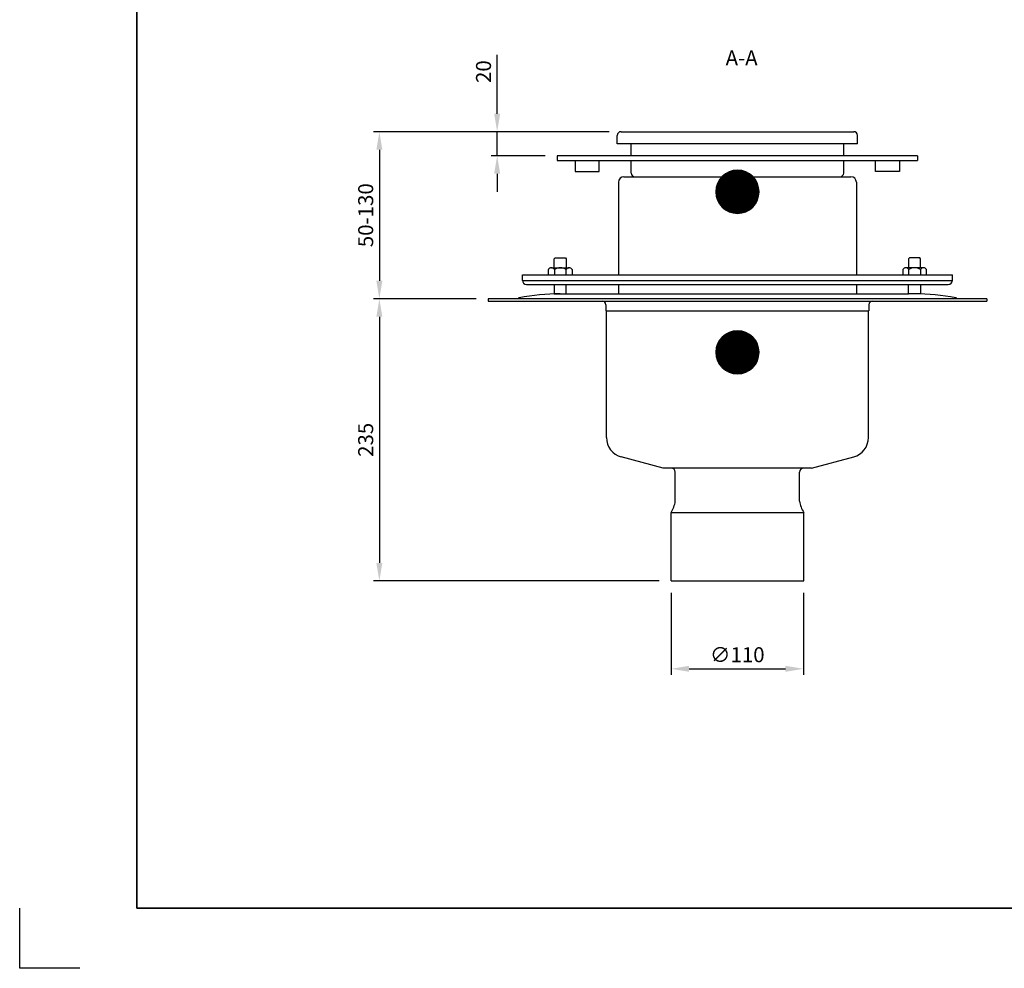
# Model space of a CAD drawing. Units: millimetres. Extents: x 0 to 4720, y 0 to 1485.
# Drawn here: x 0 to 820, y 0 to 790 of the extents above; entities that cross this region are included whole.
import ezdxf
from ezdxf.enums import TextEntityAlignment as Align

# ---------------------------------------------------------------- set-up
doc = ezdxf.new("R2010")
doc.units = ezdxf.units.MM
doc.header["$LTSCALE"] = 5
for name, color, linetype in [('A-------F1-', 7, 'Continuous'), ('C-------D--', 1, 'Continuous'), ('C-------T1-', 4, 'Continuous'), ('C-------T2-', 1, 'Continuous'), ('C-53B------', 4, 'Continuous')]:
    doc.layers.add(name, color=color, linetype=linetype)
doc.layers.add('C-------U9-', color=6, linetype='Continuous', plot=False)
doc.styles.add('Arial', font='arial.ttf')
doc.styles.add('Arial Beskrivningsbilder', font='arial.ttf', dxfattribs={"height": 5})

msp = doc.modelspace()

# ---------------------------------------------------------------- linework, layer by layer
at = {"layer": 'A-------F1-', "lineweight": 35}
for p in [(97.5, 1435), (2050, 50)]:
    msp.add_line(p, (97.5, 50), dxfattribs=at)
at = {"layer": 'C-------D--'}
for p, q in [((397.49, 711.53), (397.49, 760.57)), ((490.59, 696.53), (294.41, 696.53)), ((490.59, 696.53), (392.49, 696.53)), ((397.49, 676.53), (397.49, 696.53)), ((299.41, 681.53), (299.41, 572.47)), ((437.49, 676.53), (392.49, 676.53)), ((397.49, 661.53), (397.49, 646.53)), ((379.99, 557.47), (294.41, 557.47)), ((379.99, 557.47), (294.41, 557.47)), ((299.41, 542.47), (299.41, 337.47)), ((532.24, 322.47), (294.41, 322.47)), ((542.24, 312.47), (542.24, 244.35)), ((652.5, 312.47), (652.5, 244.35)), ((557.24, 249.35), (637.5, 249.35))]:
    msp.add_line(p, q, dxfattribs=at)
for points in [[(394.99, 711.53), (399.99, 711.53), (397.49, 696.53)], [(296.91, 681.53), (301.91, 681.53), (299.41, 696.53)], [(394.99, 661.53), (399.99, 661.53), (397.49, 676.53)], [(296.91, 572.47), (301.91, 572.47), (299.41, 557.47)], [(296.91, 542.47), (301.91, 542.47), (299.41, 557.47)], [(296.91, 337.47), (301.91, 337.47), (299.41, 322.47)], [(557.24, 251.85), (557.24, 246.85), (542.24, 249.35)], [(637.5, 251.85), (637.5, 246.85), (652.5, 249.35)]]:
    msp.add_solid(points, dxfattribs=at)
at = {"layer": 'C-------T2-', "color": 1, "lineweight": 9, "true_color": 0xff0000}
for p, q in [((593.73, 664.13), (601.27, 664.13)), ((582.03, 655.73), (612.97, 655.73)), ((582.27, 656.13), (612.73, 656.13)), ((582.53, 656.53), (612.47, 656.53)), ((582.81, 656.93), (612.19, 656.93)), ((583.1, 657.33), (611.9, 657.33)), ((583.41, 657.73), (611.59, 657.73)), ((583.74, 658.13), (611.26, 658.13)), ((584.08, 658.53), (610.92, 658.53)), ((584.45, 658.93), (610.55, 658.93)), ((584.84, 659.33), (610.15, 659.33)), ((585.26, 659.73), (609.74, 659.73)), ((585.71, 660.13), (609.29, 660.13)), ((586.19, 660.53), (608.81, 660.53)), ((586.7, 660.93), (608.3, 660.93)), ((587.25, 661.33), (607.74, 661.33)), ((587.86, 661.73), (607.14, 661.73)), ((588.52, 662.13), (606.48, 662.13)), ((589.25, 662.53), (605.75, 662.53)), ((590.08, 662.93), (604.92, 662.93)), ((591.04, 663.33), (603.96, 663.33)), ((592.19, 663.73), (602.81, 663.73)), ((579.54, 647.73), (615.46, 647.73)), ((579.57, 648.13), (615.43, 648.13)), ((579.61, 648.53), (615.39, 648.53)), ((579.66, 648.93), (615.34, 648.93)), ((579.72, 649.33), (615.28, 649.33)), ((579.79, 649.73), (615.21, 649.73)), ((579.86, 650.13), (615.14, 650.13)), ((579.95, 650.53), (615.05, 650.53)), ((580.05, 650.93), (614.95, 650.93)), ((580.15, 651.33), (614.85, 651.33)), ((580.27, 651.73), (614.73, 651.73)), ((580.39, 652.13), (614.61, 652.13)), ((580.53, 652.53), (614.47, 652.53)), ((580.68, 652.93), (614.32, 652.93)), ((580.83, 653.33), (614.17, 653.33)), ((581, 653.73), (614, 653.73)), ((581.18, 654.13), (613.82, 654.13)), ((581.37, 654.53), (613.62, 654.53)), ((581.58, 654.93), (613.42, 654.93)), ((581.8, 655.33), (613.2, 655.33)), ((579.5, 646.93), (615.5, 646.93)), ((579.5, 646.53), (615.5, 646.53)), ((579.5, 646.13), (615.5, 646.13)), ((579.52, 647.33), (615.48, 647.33)), ((579.52, 645.73), (615.48, 645.73)), ((579.54, 645.33), (615.46, 645.33)), ((579.57, 644.93), (615.43, 644.93)), ((579.61, 644.53), (615.39, 644.53)), ((579.66, 644.13), (615.34, 644.13)), ((579.72, 643.73), (615.28, 643.73)), ((579.79, 643.33), (615.21, 643.33)), ((579.86, 642.93), (615.14, 642.93)), ((579.95, 642.53), (615.05, 642.53)), ((580.05, 642.13), (614.95, 642.13)), ((580.15, 641.73), (614.85, 641.73)), ((580.27, 641.33), (614.73, 641.33)), ((580.39, 640.93), (614.61, 640.93)), ((580.53, 640.53), (614.47, 640.53)), ((580.68, 640.13), (614.32, 640.13)), ((580.83, 639.73), (614.17, 639.73)), ((581, 639.33), (614, 639.33)), ((581.18, 638.93), (613.82, 638.93)), ((581.37, 638.53), (613.62, 638.53)), ((581.58, 638.13), (613.42, 638.13)), ((581.8, 637.73), (613.2, 637.73)), ((582.03, 637.33), (612.97, 637.33)), ((582.27, 636.93), (612.73, 636.93)), ((582.53, 636.53), (612.47, 636.53)), ((582.81, 636.13), (612.19, 636.13)), ((583.1, 635.73), (611.9, 635.73)), ((583.41, 635.33), (611.59, 635.33)), ((583.74, 634.93), (611.26, 634.93)), ((584.08, 634.53), (610.92, 634.53)), ((584.45, 634.13), (610.55, 634.13)), ((584.84, 633.73), (610.15, 633.73)), ((585.26, 633.33), (609.74, 633.33)), ((585.71, 632.93), (609.29, 632.93)), ((586.19, 632.53), (608.81, 632.53)), ((586.7, 632.13), (608.3, 632.13)), ((587.25, 631.73), (607.74, 631.73)), ((587.86, 631.33), (607.14, 631.33)), ((588.52, 630.93), (606.48, 630.93)), ((589.25, 630.53), (605.75, 630.53)), ((590.08, 630.13), (604.92, 630.13)), ((591.04, 629.73), (603.96, 629.73)), ((592.19, 629.33), (602.81, 629.33)), ((593.73, 628.93), (601.27, 628.93)), ((584.08, 524.87), (610.92, 524.87)), ((584.45, 525.27), (610.55, 525.27)), ((584.84, 525.67), (610.15, 525.67)), ((585.26, 526.07), (609.74, 526.07)), ((585.71, 526.47), (609.29, 526.47)), ((586.19, 526.87), (608.81, 526.87)), ((586.7, 527.27), (608.3, 527.27)), ((587.25, 527.67), (607.74, 527.67)), ((587.86, 528.07), (607.14, 528.07)), ((588.52, 528.47), (606.48, 528.47)), ((589.25, 528.87), (605.75, 528.87)), ((590.08, 529.27), (604.92, 529.27)), ((591.04, 529.67), (603.96, 529.67)), ((592.19, 530.07), (602.81, 530.07)), ((593.73, 530.47), (601.27, 530.47)), ((579.86, 516.47), (615.14, 516.47)), ((579.95, 516.87), (615.05, 516.87)), ((580.05, 517.27), (614.95, 517.27)), ((580.15, 517.67), (614.85, 517.67)), ((580.27, 518.07), (614.73, 518.07)), ((580.39, 518.47), (614.61, 518.47)), ((580.53, 518.87), (614.47, 518.87)), ((580.68, 519.27), (614.32, 519.27)), ((580.83, 519.67), (614.17, 519.67)), ((581, 520.07), (614, 520.07)), ((581.18, 520.47), (613.82, 520.47)), ((581.37, 520.87), (613.62, 520.87)), ((581.58, 521.27), (613.42, 521.27)), ((581.8, 521.67), (613.2, 521.67)), ((582.03, 522.07), (612.97, 522.07)), ((582.27, 522.47), (612.73, 522.47)), ((582.53, 522.87), (612.47, 522.87)), ((582.81, 523.27), (612.19, 523.27)), ((583.1, 523.67), (611.9, 523.67)), ((583.41, 524.07), (611.59, 524.07)), ((583.74, 524.47), (611.26, 524.47)), ((579.5, 513.27), (615.5, 513.27)), ((579.5, 512.87), (615.5, 512.87)), ((579.5, 512.47), (615.5, 512.47)), ((579.52, 513.67), (615.48, 513.67)), ((579.52, 512.07), (615.48, 512.07)), ((579.54, 514.07), (615.46, 514.07)), ((579.54, 511.67), (615.46, 511.67)), ((579.57, 514.47), (615.43, 514.47)), ((579.57, 511.27), (615.43, 511.27)), ((579.61, 514.87), (615.39, 514.87)), ((579.61, 510.87), (615.39, 510.87)), ((579.66, 515.27), (615.34, 515.27)), ((579.66, 510.47), (615.34, 510.47)), ((579.72, 515.67), (615.28, 515.67)), ((579.72, 510.07), (615.28, 510.07)), ((579.79, 516.07), (615.21, 516.07)), ((579.79, 509.67), (615.21, 509.67)), ((579.86, 509.27), (615.14, 509.27)), ((579.95, 508.87), (615.05, 508.87)), ((580.05, 508.47), (614.95, 508.47)), ((580.15, 508.07), (614.85, 508.07)), ((580.27, 507.67), (614.73, 507.67)), ((580.39, 507.27), (614.61, 507.27)), ((580.53, 506.87), (614.47, 506.87)), ((580.68, 506.47), (614.32, 506.47)), ((580.83, 506.07), (614.17, 506.07)), ((581, 505.67), (614, 505.67)), ((581.18, 505.27), (613.82, 505.27)), ((581.37, 504.87), (613.62, 504.87)), ((581.58, 504.47), (613.42, 504.47)), ((581.8, 504.07), (613.2, 504.07)), ((582.03, 503.67), (612.97, 503.67)), ((582.27, 503.27), (612.73, 503.27)), ((582.53, 502.87), (612.47, 502.87)), ((582.81, 502.47), (612.19, 502.47)), ((583.1, 502.07), (611.9, 502.07)), ((583.41, 501.67), (611.59, 501.67)), ((583.74, 501.27), (611.26, 501.27)), ((584.08, 500.87), (610.92, 500.87)), ((584.45, 500.47), (610.55, 500.47)), ((584.84, 500.07), (610.15, 500.07)), ((585.26, 499.67), (609.74, 499.67)), ((585.71, 499.27), (609.29, 499.27)), ((586.19, 498.87), (608.81, 498.87)), ((586.7, 498.47), (608.3, 498.47)), ((587.25, 498.07), (607.74, 498.07)), ((587.86, 497.67), (607.14, 497.67)), ((588.52, 497.27), (606.48, 497.27)), ((589.25, 496.87), (605.75, 496.87)), ((590.08, 496.47), (604.92, 496.47)), ((591.04, 496.07), (603.96, 496.07)), ((592.19, 495.67), (602.81, 495.67)), ((593.73, 495.27), (601.27, 495.27))]:
    msp.add_line(p, q, dxfattribs=at)
at = {"layer": 'C-------T2-'}
for points in [[(597.5, 628.53), (597.5, 628.53, 1), (597.5, 664.53), (597.5, 664.53, 1), (597.5, 628.53, 5.027339)], [(597.5, 494.87), (597.5, 494.87, 1), (597.5, 530.87), (597.5, 530.87, 1), (597.5, 494.87, 5.027339)]]:
    msp.add_lwpolyline(points, format="xyb", dxfattribs=at)
at = {"layer": 'C-------U9-'}
for p, q in [((0, 0), (0, 50)), ((50, 0), (0, 0))]:
    msp.add_line(p, q, dxfattribs=at)
at = {"layer": 'C-53B------'}
for p, q in [((497.49, 686.53), (497.49, 693.43)), ((500.59, 696.53), (694.39, 696.53)), ((697.49, 686.53), (697.49, 693.43)), ((697.49, 686.53), (497.49, 686.53)), ((508.99, 676.53), (508.99, 686.53)), ((685.99, 676.53), (685.99, 686.53)), ((747.49, 676.53), (447.49, 676.53)), ((447.49, 676.53), (447.49, 672.53)), ((447.49, 672.53), (747.49, 672.53)), ((508.99, 662.13), (508.99, 672.53)), ((685.99, 662.13), (685.99, 672.53)), ((747.49, 676.53), (747.49, 672.53)), ((502.99, 659.03), (691.99, 659.03)), ((498.49, 654.53), (498.49, 577.27)), ((696.49, 654.53), (696.49, 577.27)), ((444.99, 590.72), (445.74, 591.47)), ((444.99, 583.27), (444.99, 590.72)), ((445.74, 591.47), (454.24, 591.47)), ((454.24, 591.47), (454.99, 590.72)), ((454.99, 590.72), (454.99, 583.27)), ((740.74, 591.47), (739.99, 590.72)), ((739.99, 590.72), (739.99, 583.27)), ((749.24, 591.47), (740.74, 591.47)), ((749.99, 590.72), (749.24, 591.47)), ((749.99, 583.27), (749.99, 590.72)), ((442.62, 583.27), (457.35, 583.27)), ((752.35, 583.27), (737.62, 583.27)), ((418.49, 572.77), (418.49, 577.27)), ((418.49, 577.27), (776.49, 577.27)), ((440.17, 577.27), (440.17, 581.86)), ((445.08, 581.86), (445.08, 577.27)), ((454.9, 577.27), (454.9, 581.86)), ((459.81, 581.86), (459.81, 577.27)), ((735.17, 581.86), (735.17, 577.27)), ((740.08, 577.27), (740.08, 581.86)), ((749.9, 581.86), (749.9, 577.27)), ((754.81, 577.27), (754.81, 581.86)), ((776.49, 572.77), (776.49, 577.27)), ((418.49, 572.77), (776.49, 572.77)), ((421.99, 569.27), (772.99, 569.27)), ((444.99, 569.27), (444.99, 561.47)), ((454.99, 561.47), (454.99, 569.27)), ((498.49, 569.27), (498.49, 561.47)), ((696.49, 569.27), (696.49, 561.47)), ((739.99, 561.47), (739.99, 569.27)), ((749.99, 569.27), (749.99, 561.47)), ((389.99, 557.47), (389.99, 555.47)), ((804.99, 557.47), (389.99, 557.47)), ((444.99, 561.47), (454.99, 561.47)), ((454.99, 561.47), (739.99, 561.47)), ((749.99, 561.47), (739.99, 561.47)), ((804.99, 557.47), (804.99, 555.47)), ((389.99, 555.47), (804.99, 555.47)), ((487.99, 552.47), (487.99, 547.47)), ((706.99, 552.47), (706.99, 547.47)), ((487.99, 547.47), (706.99, 547.47)), ((488.49, 441.8), (488.49, 547.47)), ((706.49, 441.8), (706.49, 547.47)), ((535.79, 416.47), (500.72, 425.86)), ((659.19, 416.47), (694.26, 425.86)), ((659.19, 416.47), (535.79, 416.47)), ((545.74, 388.89), (545.74, 412.97)), ((649.24, 388.89), (649.24, 412.97)), ((542.24, 322.47), (542.24, 379.47)), ((542.24, 379.47), (652.74, 379.47)), ((652.74, 322.47), (652.74, 379.47)), ((542.24, 322.47), (652.74, 322.47))]:
    msp.add_line(p, q, dxfattribs=at)
for points in [[(462.49, 672.53), (462.49, 663.43), (482.49, 663.43), (482.49, 672.53)], [(732.49, 672.53), (732.49, 663.43), (712.49, 663.43), (712.49, 672.53)]]:
    msp.add_lwpolyline(points, dxfattribs=at)
for centre, radius, start, end in [((500.59, 693.43), 3.1, 90, 180), ((694.39, 693.43), 3.1, 0, 90), ((502.99, 654.53), 4.5, 90, 180), ((512.09, 662.13), 3.1, 180, 270), ((682.89, 662.13), 3.1, 270, 0), ((691.99, 654.53), 4.5, 0, 90), ((442.62, 580.43), 2.84, 30.22695, 149.77305), ((449.99, 574.02), 9.25, 57.93532, 122.06468), ((457.35, 580.43), 2.84, 30.22695, 149.77305), ((737.62, 580.43), 2.84, 30.22695, 149.77305), ((744.99, 574.02), 9.25, 57.93532, 122.06468), ((752.35, 580.43), 2.84, 30.22695, 149.77305), ((421.99, 572.77), 3.5, 180, 270), ((772.99, 572.77), 3.5, 270, 360), ((414.73, 557.87), 0.4, 270, 0), ((415.99, 557.35), 1, 100.47568, 148.87647), ((449.99, 373.47), 188, 90, 100.47568), ((744.99, 373.47), 188, 79.52432, 90), ((778.99, 557.35), 1, 31.12353, 79.52432), ((780.24, 557.87), 0.4, 180, 270), ((484.99, 552.47), 3, 360, 90), ((709.99, 552.47), 3, 90, 180), ((504.99, 441.8), 16.5, 180, 255), ((689.99, 441.8), 16.5, 285, 0), ((542.24, 412.97), 3.5, 0, 90), ((652.74, 412.97), 3.5, 90, 180), ((522.95, 391.99), 23, 327, 352.24091), ((672.03, 391.99), 23, 187.75909, 213)]:
    msp.add_arc(centre, radius, start, end, dxfattribs=at)

# ---------------------------------------------------------------- texts
at = {"layer": 'C-------D--', "char_height": 12.5, "attachment_point": 5, "rotation": 90, "style": 'Arial'}
for s, insert in [('\\A1;20', (386.11, 746.53)), ('\\A1;50-130', (288.03, 627)), ('\\A1;235', (288.03, 439.97))]:
    msp.add_mtext(s, dxfattribs=dict(at, insert=insert))
at = {"layer": 'C-------D--', "insert": (597.37, 261.08), "char_height": 12.5, "attachment_point": 5, "style": 'Arial'}
msp.add_mtext('\\A1;∅110', dxfattribs=at)
at = {"layer": 'C-------T1-', "color": 3, "style": 'Arial Beskrivningsbilder'}
msp.add_text('A-A', height=12.5, dxfattribs=at).set_placement((600.99, 757.94), align=Align.MIDDLE_CENTER)
at = {"layer": 'C-------T2-', "color": 7, "style": 'Arial'}
for s, p in [('G', (597.5, 646.53)), ('H', (597.5, 512.87))]:
    msp.add_text(s, height=17.5, dxfattribs=at).set_placement(p, align=Align.MIDDLE_CENTER)

doc.saveas('drawing.dxf')
